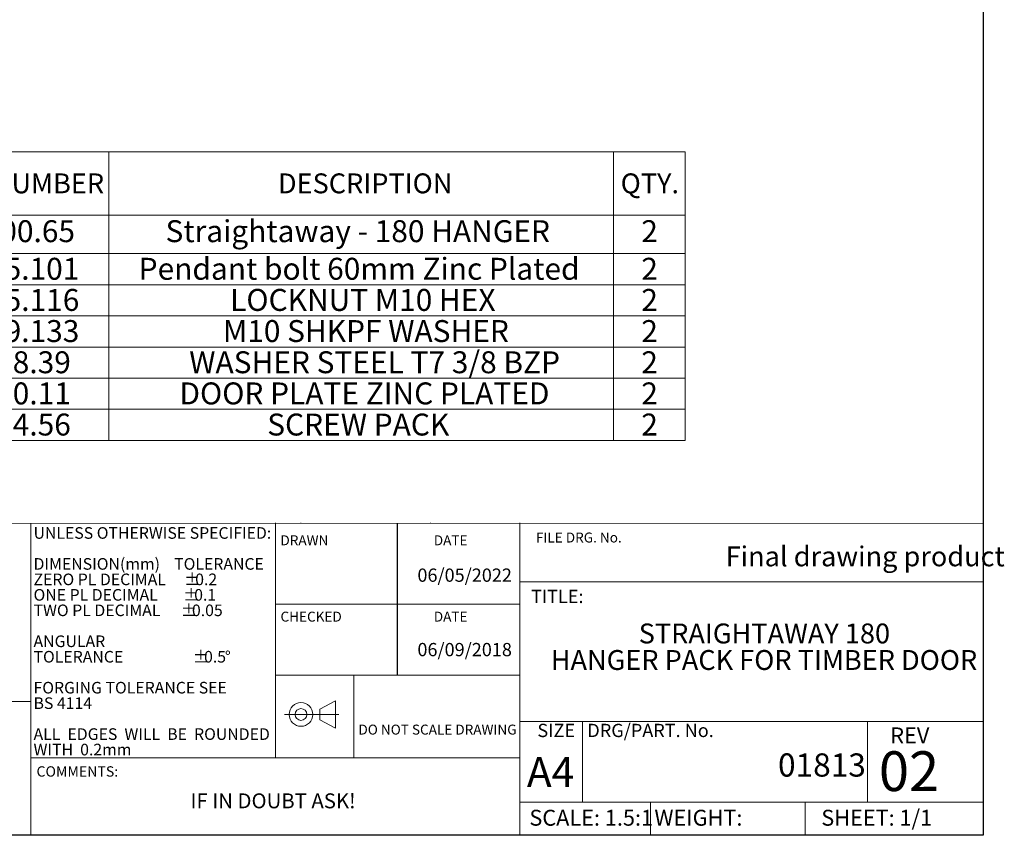
# Model space of a CAD drawing. Units: millimetres. Extents: x 9 to 415, y 10 to 270.
# Drawn here: x 258 to 415, y 10 to 140 of the extents above; entities that cross this region are included whole.
import ezdxf

# ---------------------------------------------------------------- set-up
doc = ezdxf.new("R2010")
doc.units = ezdxf.units.MM
for name, color, linetype in [('DIM', 5, 'Continuous'), ('FORMAT', 7, 'Continuous'), ('SLD-0', 179, 'Continuous')]:
    doc.layers.add(name, color=color, linetype=linetype)
doc.styles.add('SLDTEXTSTYLE0', font='TXT', dxfattribs={"width": 0.7})
doc.styles.add('SLDTEXTSTYLE1', font='TXT', dxfattribs={"width": 0.75})
doc.styles.add('SLDTEXTSTYLE2', font='TXT', dxfattribs={"width": 0.663})
doc.styles.add('SLDTEXTSTYLE3', font='TXT', dxfattribs={"width": 0.681034})

# ---------------------------------------------------------------- blocks, each defined once
blk = doc.blocks.new('SW_TABLEANNOTATION_0')
at = {"color": 0, "linetype": 'Continuous', "lineweight": 18}
for p, q in [((0, 0), (0, -10.09)), ((0, 0), (12.17, 0)), ((12.17, 0), (12.17, -10.09)), ((12.17, 0), (44.61, 0)), ((44.61, 0), (44.61, -10.09)), ((44.61, 0), (125.19, 0)), ((125.19, 0), (125.19, -10.09)), ((125.19, 0), (136.62, 0)), ((136.62, 0), (136.62, -10.09)), ((0, -10.09), (0, -16.23)), ((0, -10.09), (12.17, -10.09)), ((12.17, -10.09), (12.17, -16.23)), ((12.17, -10.09), (44.61, -10.09)), ((44.61, -10.09), (44.61, -16.23)), ((44.61, -10.09), (125.19, -10.09)), ((125.19, -10.09), (125.19, -16.23)), ((125.19, -10.09), (136.62, -10.09)), ((136.62, -10.09), (136.62, -16.23)), ((0, -16.23), (0, -21.2)), ((0, -16.23), (12.17, -16.23)), ((12.17, -16.23), (12.17, -21.2)), ((12.17, -16.23), (44.61, -16.23)), ((44.61, -16.23), (44.61, -21.2)), ((44.61, -16.23), (125.19, -16.23)), ((125.19, -16.23), (125.19, -21.2)), ((125.19, -16.23), (136.62, -16.23)), ((136.62, -16.23), (136.62, -21.2)), ((0, -21.2), (0, -26.18)), ((0, -21.2), (12.17, -21.2)), ((12.17, -21.2), (12.17, -26.18)), ((12.17, -21.2), (44.61, -21.2)), ((44.61, -21.2), (44.61, -26.18)), ((44.61, -21.2), (125.19, -21.2)), ((125.19, -21.2), (125.19, -26.18)), ((125.19, -21.2), (136.62, -21.2)), ((136.62, -21.2), (136.62, -26.18)), ((0, -26.18), (0, -31.15)), ((0, -26.18), (12.17, -26.18)), ((12.17, -26.18), (12.17, -31.15)), ((12.17, -26.18), (44.61, -26.18)), ((44.61, -26.18), (44.61, -31.15)), ((44.61, -26.18), (125.19, -26.18)), ((125.19, -26.18), (125.19, -31.15)), ((125.19, -26.18), (136.62, -26.18)), ((136.62, -26.18), (136.62, -31.15)), ((0, -31.15), (0, -36.12)), ((0, -31.15), (12.17, -31.15)), ((12.17, -31.15), (12.17, -36.12)), ((12.17, -31.15), (44.61, -31.15)), ((44.61, -31.15), (44.61, -36.12)), ((44.61, -31.15), (125.19, -31.15)), ((125.19, -31.15), (125.19, -36.12)), ((125.19, -31.15), (136.62, -31.15)), ((136.62, -31.15), (136.62, -36.12)), ((0, -36.12), (0, -41.09)), ((0, -36.12), (12.17, -36.12)), ((12.17, -36.12), (12.17, -41.09)), ((12.17, -36.12), (44.61, -36.12)), ((44.61, -36.12), (44.61, -41.09)), ((44.61, -36.12), (125.19, -36.12)), ((125.19, -36.12), (125.19, -41.09)), ((125.19, -36.12), (136.62, -36.12)), ((136.62, -36.12), (136.62, -41.09)), ((0, -41.09), (0, -46.07)), ((0, -41.09), (12.17, -41.09)), ((12.17, -41.09), (12.17, -46.07)), ((12.17, -41.09), (44.61, -41.09)), ((44.61, -41.09), (44.61, -46.07)), ((44.61, -41.09), (125.19, -41.09)), ((125.19, -41.09), (125.19, -46.07)), ((125.19, -41.09), (136.62, -41.09)), ((136.62, -41.09), (136.62, -46.07)), ((0, -46.07), (12.17, -46.07)), ((12.17, -46.07), (44.61, -46.07)), ((44.61, -46.07), (125.19, -46.07)), ((125.19, -46.07), (136.62, -46.07))]:
    blk.add_line(p, q, dxfattribs=at)
at = {"color": 0, "linetype": 'Continuous', "lineweight": 0, "attachment_point": 1, "style": 'SLDTEXTSTYLE1'}
for s, insert, char_height in [('ITEM', (1.62, -1.39), 3.175), ('PART NUMBER', (14.27, -3.44), 3.175), ('DESCRIPTION', (71.62, -3.44), 3.175), ('QTY.', (126.32, -3.44), 3.175), ('NO.', (2.09, -5.57), 3.175), ('1', (4.79, -10.91), 3.5), ('02200.65', (19.36, -10.91), 3.5), ('Straightaway - 180 HANGER', (53.68, -10.91), 3.5), ('2', (129.61, -10.91), 3.5), ('2', (4.79, -16.91), 3.5), ('09055.101', (17.4, -16.91), 3.5), ('Pendant bolt 60mm Zinc Plated', (49.39, -16.91), 3.5), ('2', (129.61, -16.91), 3.5), ('3', (4.79, -21.88), 3.5), ('03025.116', (17.4, -21.88), 3.5), ('LOCKNUT M10 HEX', (63.99, -21.88), 3.5), ('2', (129.61, -21.88), 3.5), ('4', (4.79, -26.85), 3.5), ('03029.133', (17.4, -26.85), 3.5), ('M10 SHKPF WASHER', (62.84, -26.85), 3.5), ('2', (129.61, -26.85), 3.5), ('5', (4.79, -31.83), 3.5), ('03028.39', (18.69, -31.83), 3.5), ('WASHER STEEL T7 3/8 BZP', (57.46, -31.83), 3.5), ('2', (129.61, -31.83), 3.5), ('6', (4.79, -36.8), 3.5), ('11010.11', (18.69, -36.8), 3.5), ('DOOR PLATE ZINC PLATED', (55.9, -36.8), 3.5), ('2', (129.61, -36.8), 3.5), ('7', (4.79, -41.77), 3.5), ('03004.56', (18.69, -41.77), 3.5), ('SCREW PACK', (69.91, -41.77), 3.5), ('2', (129.61, -41.77), 3.5)]:
    blk.add_mtext(s, dxfattribs=dict(at, insert=insert, char_height=char_height))

msp = doc.modelspace()

# ---------------------------------------------------------------- linework, layer by layer
at = {"color": 7, "linetype": 'Continuous', "lineweight": 18}
for p, q in [((167.423, 59.686), (411.296, 59.755)), ((298.314, 59.853), (298.314, 22.347)), ((302.405, 59.853), (302.405, 59.724)), ((323.064, 59.853), (323.064, 59.73)), ((337.334, 59.853), (337.334, 9.959)), ((337.334, 50.392), (411.296, 50.392)), ((337.334, 28.144), (411.296, 28.144)), ((347.33, 28.144), (347.33, 15.266)), ((392.827, 28.144), (392.827, 15.266)), ((337.334, 15.266), (411.296, 15.266)), ((358.191, 15.266), (358.191, 9.959)), ((382.877, 15.266), (382.877, 9.959))]:
    msp.add_line(p, q, dxfattribs=at)
at = {"layer": 'DIM', "color": 7}
for p, q in [((411.296, 270.309), (411.296, 9.959)), ((411.296, 9.959), (8.661, 9.959))]:
    msp.add_line(p, q, dxfattribs=at)
at = {"layer": 'DIM', "color": 7, "lineweight": 18}
for p, q in [((259.31, 59.712), (259.31, 9.959)), ((298.314, 46.832), (337.334, 46.832)), ((298.314, 35.497), (337.334, 35.497)), ((310.847, 35.497), (310.847, 22.347)), ((221.354, 31.315), (259.31, 31.315)), ((305.409, 28.409), (305.409, 30.078)), ((307.932, 31.416), (307.932, 27.071)), ((308.448, 29.244), (299.772, 29.244)), ((307.932, 27.071), (305.409, 28.409)), ((259.31, 22.347), (298.314, 22.347)), ((298.314, 22.347), (337.334, 22.347))]:
    msp.add_line(p, q, dxfattribs=at)
at = {"layer": 'DIM', "color": 7, "linetype": 'Continuous', "lineweight": 18}
msp.add_line((307.932, 31.416), (305.409, 30.078), dxfattribs=at)
at = {"layer": 'DIM', "color": 7, "lineweight": 18}
for radius in [1.891, 0.942]:
    msp.add_circle((302.405, 29.244), radius, dxfattribs=at)
at = {"layer": 'SLD-0'}
msp.add_line((317.824, 35.497), (317.824, 59.728), dxfattribs=at)

# ---------------------------------------------------------------- block references
at = {"color": 7, "linetype": 'Continuous', "lineweight": 0}
msp.add_blockref('SW_TABLEANNOTATION_0', (227.104, 119.038), dxfattribs=at)

# ---------------------------------------------------------------- texts
at = {"color": 7, "linetype": 'Continuous', "lineweight": 0, "attachment_point": 1}
for s, insert, char_height, style in [('UNLESS OTHERWISE SPECIFIED:', (259.718, 59.14), 1.85208, 'SLDTEXTSTYLE1'), ('DRAWN', (299.122, 57.832), 1.5875, 'SLDTEXTSTYLE1'), ('DIMENSION(mm)    TOLERANCE', (259.718, 54.201), 1.85208, 'SLDTEXTSTYLE1'), ('%%p', (283.755, 51.732), 1.8521, 'SLDTEXTSTYLE1'), ('ZERO PL DECIMAL', (259.718, 51.732), 1.85208, 'SLDTEXTSTYLE1'), ('0.2', (285.521, 51.732), 1.8521, 'SLDTEXTSTYLE1'), ('ONE PL DECIMAL', (259.718, 49.262), 1.85208, 'SLDTEXTSTYLE1'), ('%%p', (283.594, 49.262), 1.8521, 'SLDTEXTSTYLE1'), ('0.1', (285.359, 49.262), 1.8521, 'SLDTEXTSTYLE1'), ('TITLE:', (339.118, 49.148), 2.1167, 'SLDTEXTSTYLE1'), ('TWO PL DECIMAL', (259.718, 46.793), 1.85208, 'SLDTEXTSTYLE1'), ('%%p', (283.235, 46.793), 1.8521, 'SLDTEXTSTYLE1'), ('0.05', (285.001, 46.793), 1.8521, 'SLDTEXTSTYLE1'), ('CHECKED', (299.134, 45.653), 1.5875, 'SLDTEXTSTYLE1'), ('ANGULAR', (259.718, 41.854), 1.8521, 'SLDTEXTSTYLE1'), ('TOLERANCE', (259.718, 39.384), 1.8521, 'SLDTEXTSTYLE1'), ('%%p', (285.165, 39.384), 1.8521, 'SLDTEXTSTYLE1'), ('0.5', (286.931, 39.384), 1.8521, 'SLDTEXTSTYLE1'), ('%%d', (290.256, 39.384), 1.8521, 'SLDTEXTSTYLE1'), ('FORGING TOLERANCE SEE', (259.718, 34.445), 1.85208, 'SLDTEXTSTYLE1'), ('BS 4114', (259.718, 31.976), 1.8521, 'SLDTEXTSTYLE1'), ('ALL  EDGES  WILL  BE  ROUNDED', (259.718, 27.037), 1.85208, 'SLDTEXTSTYLE3'), ('DO NOT SCALE DRAWING', (311.574, 27.623), 1.5875, 'SLDTEXTSTYLE1'), ('SIZE', (340.134, 27.753), 2.1167, 'SLDTEXTSTYLE1'), ('DRG/PART. No.', (348.105, 27.753), 2.11667, 'SLDTEXTSTYLE1'), ('REV', (396.454, 27.173), 2.54, 'SLDTEXTSTYLE1'), ('WITH  0.2mm', (259.718, 24.568), 1.85208, 'SLDTEXTSTYLE1'), ('A4', (338.455, 22.437), 4.7625, 'SLDTEXTSTYLE1'), ('COMMENTS:', (260.191, 20.974), 1.651, 'SLDTEXTSTYLE1'), ('SHEET: 1/1', (385.444, 14.032), 2.54, 'SLDTEXTSTYLE1'), ('SCALE: 1.5:1', (338.855, 14.032), 2.54, 'SLDTEXTSTYLE1'), ('WEIGHT:', (358.814, 14.032), 2.54, 'SLDTEXTSTYLE1')]:
    msp.add_mtext(s, dxfattribs=dict(at, insert=insert, char_height=char_height, style=style))
at = {"layer": 'DIM', "color": 7}
for s, insert, char_height, attachment_point, style in [('DATE', (323.604, 57.832), 1.5875, 1, 'SLDTEXTSTYLE1'), ('Final drawing product', (392.447, 56.065), 3.175, 2, 'SLDTEXTSTYLE2'), ('06/05/2022', (320.985, 52.538), 2.1167, 1, 'SLDTEXTSTYLE1'), ('DATE', (323.604, 45.653), 1.5875, 1, 'SLDTEXTSTYLE1'), ('06/09/2018', (320.985, 40.658), 2.1167, 1, 'SLDTEXTSTYLE1')]:
    msp.add_mtext(s, dxfattribs=dict(at, insert=insert, char_height=char_height, attachment_point=attachment_point, style=style))
at = {"layer": 'FORMAT', "color": 7, "attachment_point": 2, "style": 'SLDTEXTSTYLE1'}
for s, insert, char_height in [('STRAIGHTAWAY 180', (376.362, 43.76), 3.175), ('HANGER PACK FOR TIMBER DOOR', (376.3, 39.527), 3.175), ('01813', (385.549, 23.03), 3.7042), ('02', (399.449, 23.368), 6.35)]:
    msp.add_mtext(s, dxfattribs=dict(at, insert=insert, char_height=char_height))
at = {"layer": 'SLD-0', "color": 7, "insert": (339.901, 58.279), "char_height": 1.5875, "attachment_point": 1, "style": 'SLDTEXTSTYLE1'}
msp.add_mtext('FILE DRG. No.', dxfattribs=at)
at = {"layer": 'SLD-0', "insert": (284.771, 16.651), "char_height": 2.38125, "attachment_point": 1, "style": 'SLDTEXTSTYLE0'}
msp.add_mtext('IF IN DOUBT ASK!', dxfattribs=at)

doc.saveas('drawing.dxf')
